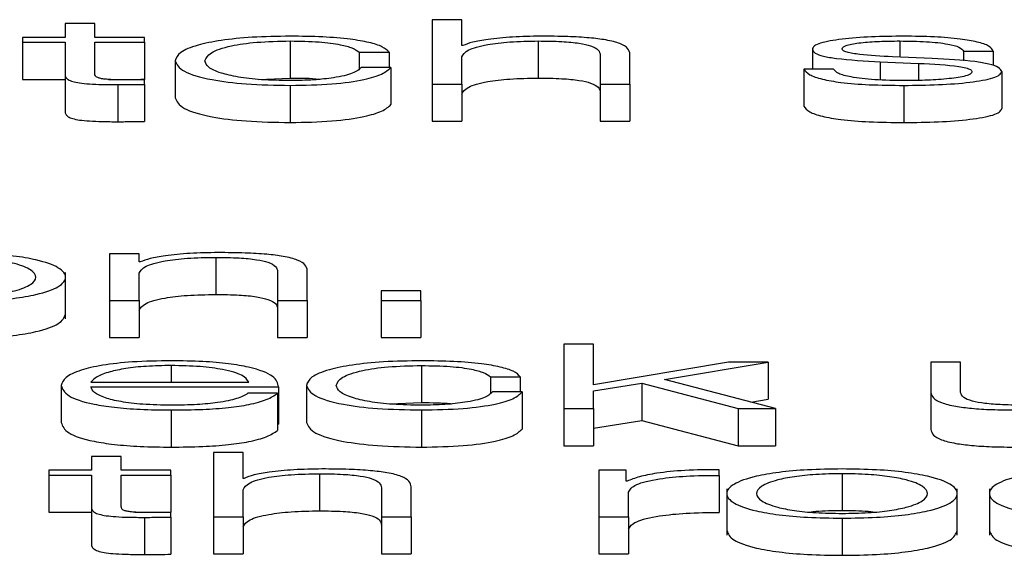
# Paper-space layout 'SHEET 2' of a CAD drawing. Units: inches. Extents: x 0.1 to 10.8, y 0.2 to 8.4.
# Drawn here: x 4.2 to 4.3, y 6.9 to 6.9 of the extents above; entities that cross this region are included whole.
import ezdxf

# ---------------------------------------------------------------- set-up
doc = ezdxf.new("R2010")
doc.units = ezdxf.units.IN
doc.header["$MEASUREMENT"] = 0

psp = doc.layouts.new('SHEET 2')

# ---------------------------------------------------------------- linework, layer by layer
at = {"color": 7, "linetype": 'Continuous', "lineweight": 25}
for p, q in [((4.24616398, 6.91383564), (4.24616398, 6.91369196)), ((4.24646946, 6.91383564), (4.24616398, 6.91383564)), ((4.24646946, 6.91369196), (4.24646946, 6.91383564)), ((4.25024433, 6.91387552), (4.24993885, 6.91387552)), ((4.24993885, 6.91387552), (4.24993885, 6.91321373)), ((4.25024433, 6.91360958), (4.25024433, 6.91387552)), ((4.24572672, 6.91369196), (4.24572672, 6.91364292)), ((4.24616398, 6.91369196), (4.24572672, 6.91369196)), ((4.24697974, 6.91369196), (4.24646946, 6.91369196)), ((4.24697974, 6.91364292), (4.24697974, 6.91369196)), ((4.24572672, 6.91364292), (4.24616398, 6.91364292)), ((4.24572672, 6.91364292), (4.24572672, 6.91326141)), ((4.24616398, 6.91364292), (4.24616398, 6.91331562)), ((4.24646946, 6.91364292), (4.24697974, 6.91364292)), ((4.24646946, 6.91332025), (4.24646946, 6.91364292)), ((4.24697974, 6.91364292), (4.24697974, 6.91326141)), ((4.24848077, 6.91365685), (4.24848077, 6.91327534)), ((4.25025408, 6.91360958), (4.25024433, 6.91360958)), ((4.25103135, 6.91365685), (4.25103135, 6.91327534)), ((4.24919004, 6.91354189), (4.24949605, 6.91354189)), ((4.24919004, 6.91354189), (4.24919004, 6.91337226)), ((4.24949605, 6.91354189), (4.24949605, 6.91338513)), ((4.25024433, 6.91321373), (4.25024433, 6.91349275)), ((4.2516684, 6.91351226), (4.2516684, 6.91321373)), ((4.25197388, 6.91321373), (4.25197388, 6.91352152)), ((4.25384972, 6.91357156), (4.25384972, 6.91336848)), ((4.25508296, 6.9134761), (4.25467496, 6.91349371)), ((4.25540426, 6.9135521), (4.25570921, 6.9135521)), ((4.25540426, 6.9135521), (4.25540426, 6.91345293)), ((4.25570921, 6.9135521), (4.25570921, 6.91340358)), ((4.24729602, 6.91345282), (4.24729602, 6.91307131)), ((4.24951555, 6.91338513), (4.24920955, 6.91338513)), ((4.24951555, 6.91338513), (4.24951555, 6.91300362)), ((4.25454871, 6.91344357), (4.25494222, 6.91342687)), ((4.25454871, 6.91344357), (4.25454871, 6.91325668)), ((4.25494222, 6.91342687), (4.25494222, 6.91325175)), ((4.24616398, 6.91331562), (4.24616398, 6.91293411)), ((4.25406716, 6.91336848), (4.25376221, 6.91336848)), ((4.25376221, 6.91336848), (4.25376221, 6.91298697)), ((4.25579671, 6.91334343), (4.25579671, 6.91296192)), ((4.24572672, 6.91326141), (4.24616398, 6.91326141)), ((4.24661059, 6.91326141), (4.24697974, 6.91326141)), ((4.24670747, 6.9132082), (4.24670747, 6.91282669)), ((4.24697974, 6.91321006), (4.24697974, 6.91326)), ((4.24697974, 6.91321006), (4.24697974, 6.91282855)), ((4.24815296, 6.9132623), (4.24848077, 6.91327534)), ((4.24848077, 6.91319985), (4.24848077, 6.91281834)), ((4.24993885, 6.91321373), (4.25024433, 6.91321373)), ((4.24993885, 6.91321373), (4.24993885, 6.91283222)), ((4.25024433, 6.91321373), (4.25024433, 6.91283222)), ((4.2516684, 6.91321373), (4.25197388, 6.91321373)), ((4.2516684, 6.91321373), (4.2516684, 6.91283222)), ((4.25197388, 6.91321373), (4.25197388, 6.91283222)), ((4.25479145, 6.91319985), (4.25479145, 6.91281834)), ((4.24993885, 6.91283222), (4.25024433, 6.91283222)), ((4.2516684, 6.91283222), (4.25197388, 6.91283222)), ((4.24662049, 6.9114672), (4.24662049, 6.91098903)), ((4.24692597, 6.9114672), (4.24662049, 6.9114672)), ((4.24692597, 6.91138482), (4.24692597, 6.9114672)), ((4.24693572, 6.91138482), (4.24692597, 6.91138482)), ((4.24771352, 6.9114321), (4.24771352, 6.91105059)), ((4.2461682, 6.91079886), (4.2461682, 6.91127575)), ((4.24692597, 6.91098903), (4.24692597, 6.91126805)), ((4.24835004, 6.91128751), (4.24835004, 6.91098903)), ((4.24865552, 6.91098903), (4.24865552, 6.91129676)), ((4.24941381, 6.91108715), (4.24941381, 6.91098903)), ((4.24982129, 6.91108715), (4.24941381, 6.91108715)), ((4.24982129, 6.91098903), (4.24982129, 6.91108715)), ((4.24662049, 6.91098903), (4.24692597, 6.91098903)), ((4.24662049, 6.91098903), (4.24662049, 6.91060752)), ((4.24692597, 6.91098903), (4.24692597, 6.91060752)), ((4.24835004, 6.91098903), (4.24835004, 6.91060752)), ((4.24835004, 6.91098903), (4.24865552, 6.91098903)), ((4.24865552, 6.91098903), (4.24865552, 6.91060752)), ((4.24941381, 6.91098903), (4.24982129, 6.91098903)), ((4.24941381, 6.91098903), (4.24941381, 6.91060752)), ((4.24982129, 6.91098903), (4.24982129, 6.91060752)), ((4.24662049, 6.91060752), (4.24692597, 6.91060752)), ((4.24835004, 6.91060752), (4.24865552, 6.91060752)), ((4.24941381, 6.91060752), (4.24982129, 6.91060752)), ((4.25159908, 6.91053841), (4.25129413, 6.91053841)), ((4.25129413, 6.91053841), (4.25129413, 6.90987662)), ((4.25159908, 6.9101231), (4.25159908, 6.91053841)), ((4.25298863, 6.91035485), (4.25159908, 6.9101231)), ((4.25232786, 6.91017777), (4.25339664, 6.91035485)), ((4.25339664, 6.91035485), (4.25298863, 6.91035485)), ((4.25339664, 6.91035485), (4.25339664, 6.90997334)), ((4.255069, 6.91035485), (4.255069, 6.9100443)), ((4.25537395, 6.91035485), (4.255069, 6.91035485)), ((4.25537395, 6.91004339), (4.25537395, 6.91035485)), ((4.24983078, 6.91031974), (4.24983078, 6.90993823)), ((4.24643019, 6.91014905), (4.24805379, 6.91014905)), ((4.25054005, 6.91020478), (4.25084606, 6.91020478)), ((4.25054005, 6.91020478), (4.25054005, 6.91003515)), ((4.25084606, 6.91020478), (4.25084606, 6.91004802)), ((4.25346965, 6.90987662), (4.25232786, 6.91017777)), ((4.24612524, 6.91011581), (4.24612524, 6.9097343)), ((4.24643019, 6.91010002), (4.24835874, 6.91010002)), ((4.24835874, 6.91010002), (4.24835874, 6.90971851)), ((4.24864656, 6.91011566), (4.24864656, 6.90973415)), ((4.25086556, 6.91004802), (4.25055956, 6.91004802)), ((4.25086556, 6.91004802), (4.25086556, 6.90966651)), ((4.25159908, 6.91005833), (4.25209486, 6.91013698)), ((4.25159908, 6.90987662), (4.25159908, 6.91005833)), ((4.25209486, 6.91013698), (4.25209486, 6.90975547)), ((4.25209486, 6.91013698), (4.25308589, 6.90987662)), ((4.255069, 6.9100443), (4.255069, 6.90966279)), ((4.24834951, 6.91003424), (4.24804404, 6.91003424)), ((4.24834951, 6.91003424), (4.24834951, 6.90965273)), ((4.25321627, 6.90994345), (4.25339664, 6.90997334)), ((4.24725648, 6.90986274), (4.24725648, 6.90948123)), ((4.24950269, 6.90992518), (4.24983078, 6.90993823)), ((4.24983078, 6.90986274), (4.24983078, 6.90948123)), ((4.25129413, 6.90987662), (4.25129413, 6.90949511)), ((4.25129413, 6.90987662), (4.25159908, 6.90987662)), ((4.25159908, 6.90987662), (4.25159908, 6.90949511)), ((4.25308589, 6.90987662), (4.25308589, 6.90949511)), ((4.25308589, 6.90987662), (4.25346965, 6.90987662)), ((4.25346965, 6.90987662), (4.25346965, 6.90949511)), ((4.25159908, 6.90967682), (4.25209486, 6.90975547)), ((4.25209486, 6.90975547), (4.25308589, 6.90949511)), ((4.24834951, 6.90971851), (4.24835874, 6.90971851)), ((4.25129413, 6.90949511), (4.25159908, 6.90949511)), ((4.25308589, 6.90949511), (4.25346965, 6.90949511)), ((4.24643599, 6.90938613), (4.24643599, 6.90924245)), ((4.24674147, 6.90938613), (4.24643599, 6.90938613)), ((4.24674147, 6.90924245), (4.24674147, 6.90938613)), ((4.24768927, 6.90942601), (4.24768927, 6.90876422)), ((4.24799501, 6.90942601), (4.24768927, 6.90942601)), ((4.24799501, 6.90916007), (4.24799501, 6.90942601)), ((4.24599872, 6.90924245), (4.24599872, 6.90919341)), ((4.24643599, 6.90924245), (4.24599872, 6.90924245)), ((4.24725148, 6.90924245), (4.24674147, 6.90924245)), ((4.24725148, 6.90919341), (4.24725148, 6.90924245)), ((4.25165364, 6.90924245), (4.25165364, 6.90876422)), ((4.25193487, 6.90924245), (4.25165364, 6.90924245)), ((4.25193487, 6.9091304), (4.25193487, 6.90924245)), ((4.25289137, 6.90919064), (4.25289137, 6.90924893)), ((4.24599872, 6.90919341), (4.24643599, 6.90919341)), ((4.24599872, 6.90919341), (4.24599872, 6.9088119)), ((4.24643599, 6.90919341), (4.24643599, 6.90886611)), ((4.24674147, 6.90919341), (4.24725148, 6.90919341)), ((4.24674147, 6.90887074), (4.24674147, 6.90919341)), ((4.24725148, 6.90919341), (4.24725148, 6.9088119)), ((4.2480045, 6.90916007), (4.24799501, 6.90916007)), ((4.24878203, 6.90920734), (4.24878203, 6.90882583)), ((4.25289137, 6.90919064), (4.25289137, 6.90880913)), ((4.25415493, 6.90920734), (4.25415493, 6.90882583)), ((4.24799501, 6.90876422), (4.24799501, 6.90904329)), ((4.24941882, 6.90906275), (4.24941882, 6.90876422)), ((4.2497243, 6.90876422), (4.2497243, 6.90907201)), ((4.25194462, 6.9091304), (4.25193487, 6.9091304)), ((4.25297018, 6.9090511), (4.25297018, 6.90857421)), ((4.25533995, 6.90857421), (4.25533995, 6.9090511)), ((4.25567126, 6.9090511), (4.25567126, 6.90857421)), ((4.25195859, 6.90876422), (4.25195859, 6.90901915)), ((4.24643599, 6.90886611), (4.24643599, 6.9084846)), ((4.24599872, 6.9088119), (4.24643599, 6.9088119)), ((4.2468826, 6.9088119), (4.24725148, 6.9088119)), ((4.24697947, 6.90875869), (4.24697947, 6.90837718)), ((4.24725148, 6.90876055), (4.24725148, 6.90881049)), ((4.24725148, 6.90876055), (4.24725148, 6.90837904)), ((4.24768927, 6.90876422), (4.24799501, 6.90876422)), ((4.24768927, 6.90876422), (4.24768927, 6.90838271)), ((4.24799501, 6.90876422), (4.24799501, 6.90838271)), ((4.24941882, 6.90876422), (4.2497243, 6.90876422)), ((4.24941882, 6.90876422), (4.24941882, 6.90838271)), ((4.2497243, 6.90876422), (4.2497243, 6.90838271)), ((4.25165364, 6.90876422), (4.25195859, 6.90876422)), ((4.25165364, 6.90876422), (4.25165364, 6.90838271)), ((4.25195859, 6.90876422), (4.25195859, 6.90838271)), ((4.25415493, 6.90875034), (4.25415493, 6.90836883)), ((4.24768927, 6.90838271), (4.24799501, 6.90838271)), ((4.24941882, 6.90838271), (4.2497243, 6.90838271)), ((4.25165364, 6.90838271), (4.25195859, 6.90838271))]:
    psp.add_line(p, q, dxfattribs=at)
at = {"color": 8, "linetype": 'Continuous', "lineweight": 25}
for p, q in [((4.2547477, 6.91365685), (4.2547477, 6.91349057)), ((4.24725648, 6.91031974), (4.24725648, 6.91014905))]:
    psp.add_line(p, q, dxfattribs=at)
at = {"color": 7, "linetype": 'Continuous', "lineweight": 25}
for points, knots in [([(4.24848077, 6.91370589), (4.2483475, 6.91370387), (4.24809397, 6.91370004), (4.24776038, 6.91366561), (4.24750124, 6.91361173), (4.24732745, 6.91353844), (4.24730673, 6.913482), (4.24729602, 6.91345282)], [0, 0, 0, 0, 0.1996444, 0.37981465, 0.55562566, 0.77028297, 1, 1, 1, 1]), ([(4.24949605, 6.91354189), (4.24947777, 6.91356077), (4.24944315, 6.91359652), (4.24930011, 6.91364263), (4.24909033, 6.91367838), (4.24880864, 6.91370191), (4.24859295, 6.91370453), (4.24848077, 6.91370589)], [0, 0, 0, 0, 0.204194923, 0.386717602, 0.56113456, 0.771741206, 1, 1, 1, 1]), ([(4.2510556, 6.91370589), (4.2509577, 6.91370419), (4.250765, 6.91370086), (4.25052649, 6.91367708), (4.25034779, 6.91364634), (4.25028511, 6.91362175), (4.25025408, 6.91360958)], [0, 0, 0, 0, 0.291884037, 0.574514048, 0.789382148, 1, 1, 1, 1]), ([(4.25197388, 6.91352152), (4.25197037, 6.91354131), (4.25196384, 6.91357822), (4.25188706, 6.9136294), (4.25174469, 6.91366742), (4.25155086, 6.91369099), (4.25132009, 6.91370397), (4.25114919, 6.91370521), (4.2510556, 6.91370589)], [0, 0, 0, 0, 0.20203398, 0.3766616, 0.53646349, 0.66737186, 0.81783222, 1, 1, 1, 1]), ([(4.25479145, 6.91370589), (4.25467932, 6.91370455), (4.25445806, 6.9137019), (4.25414924, 6.91367931), (4.25394804, 6.91364327), (4.25386125, 6.9136046), (4.25385369, 6.91358293), (4.25384972, 6.91357156)], [0, 0, 0, 0, 0.25598477, 0.50510093, 0.74131075, 0.86418789, 1, 1, 1, 1]), ([(4.25570921, 6.9135521), (4.2556994, 6.91356992), (4.25568095, 6.91360348), (4.2555566, 6.91364728), (4.25536287, 6.9136807), (4.25509896, 6.91370226), (4.25489684, 6.91370464), (4.25479145, 6.91370589)], [0, 0, 0, 0, 0.20453313, 0.38490329, 0.55795141, 0.76952488, 1, 1, 1, 1]), ([(4.2476015, 6.91345282), (4.24761399, 6.91348113), (4.24763837, 6.91353635), (4.24783495, 6.9136046), (4.24813368, 6.91364957), (4.24836179, 6.91365436), (4.24848077, 6.91365685)], [0, 0, 0, 0, 0.2876413, 0.56113784, 0.77109056, 1, 1, 1, 1]), ([(4.24848077, 6.91365685), (4.24858194, 6.91365529), (4.24877222, 6.91365235), (4.24899442, 6.91362286), (4.24912851, 6.91358433), (4.24916883, 6.91355652), (4.24919004, 6.91354189)], [0, 0, 0, 0, 0.29529587, 0.55539769, 0.76615121, 1, 1, 1, 1]), ([(4.25024433, 6.91349275), (4.25025792, 6.91351741), (4.25028377, 6.91356431), (4.25047641, 6.91361956), (4.25074143, 6.91365185), (4.25093181, 6.91365513), (4.25103135, 6.91365685)], [0, 0, 0, 0, 0.296607468, 0.564133379, 0.772116169, 1, 1, 1, 1]), ([(4.25103135, 6.91365685), (4.25111331, 6.91365595), (4.25126199, 6.91365431), (4.25145519, 6.91363559), (4.25158803, 6.91360415), (4.25165902, 6.91356146), (4.25166514, 6.91352936), (4.2516684, 6.91351226)], [0, 0, 0, 0, 0.21558586, 0.39107323, 0.55515957, 0.76307319, 1, 1, 1, 1]), ([(4.25415467, 6.91357432), (4.25415718, 6.91358154), (4.25416195, 6.91359521), (4.25421741, 6.91361944), (4.25434615, 6.91364148), (4.25454024, 6.91365461), (4.25467808, 6.9136561), (4.2547477, 6.91365685)], [0, 0, 0, 0, 0.137667836, 0.260944464, 0.496743759, 0.745811525, 1, 1, 1, 1]), ([(4.2547477, 6.91365685), (4.25484114, 6.91365559), (4.25501942, 6.91365319), (4.25524019, 6.91362983), (4.25537696, 6.91359364), (4.25539478, 6.91356652), (4.25540426, 6.9135521)], [0, 0, 0, 0, 0.29168398, 0.55652638, 0.76404694, 1, 1, 1, 1]), ([(4.25384972, 6.91357156), (4.25385438, 6.91355792), (4.25386302, 6.91353266), (4.2539557, 6.91349959), (4.25417255, 6.91346374), (4.25438973, 6.91345209), (4.25454871, 6.91344357)], [0, 0, 0, 0, 0.20101631, 0.37218344, 0.54044383, 1, 1, 1, 1]), ([(4.25467496, 6.91349371), (4.25455699, 6.91349986), (4.25438148, 6.91350903), (4.25421693, 6.91353565), (4.25416203, 6.91355655), (4.25415718, 6.91356825), (4.25415467, 6.91357432)], [0, 0, 0, 0, 0.501839074, 0.746649822, 0.868357935, 1, 1, 1, 1]), ([(4.24729602, 6.91345282), (4.24731283, 6.91341597), (4.24734517, 6.91334509), (4.24762526, 6.91325973), (4.24802895, 6.9132079), (4.24832501, 6.91320263), (4.24848077, 6.91319985)], [0, 0, 0, 0, 0.289611612, 0.557181665, 0.767027769, 1, 1, 1, 1]), ([(4.24848077, 6.91324889), (4.24837903, 6.91325068), (4.24818438, 6.91325411), (4.24793502, 6.91328409), (4.24774797, 6.91332878), (4.2476249, 6.91338671), (4.24760939, 6.91343053), (4.2476015, 6.91345282)], [0, 0, 0, 0, 0.19629468, 0.37552623, 0.55432804, 0.77332265, 1, 1, 1, 1]), ([(4.24848077, 6.91319985), (4.24862761, 6.91320266), (4.24891204, 6.91320811), (4.24924071, 6.91325536), (4.2494423, 6.91331685), (4.24949028, 6.91336157), (4.24951555, 6.91338513)], [0, 0, 0, 0, 0.27988103, 0.54212241, 0.75884334, 1, 1, 1, 1]), ([(4.24920955, 6.91338513), (4.24918777, 6.91336415), (4.24914584, 6.91332375), (4.2489525, 6.91327944), (4.24872201, 6.91325341), (4.24856183, 6.91325041), (4.24848077, 6.91324889)], [0, 0, 0, 0, 0.297129869, 0.572119138, 0.783455146, 1, 1, 1, 1]), ([(4.25494222, 6.91342687), (4.25509195, 6.9134196), (4.25527654, 6.91341065), (4.25543265, 6.91338047), (4.25548339, 6.91336149), (4.25548887, 6.91334723), (4.25549176, 6.91333971)], [0, 0, 0, 0, 0.57796954, 0.71250838, 0.84841948, 1, 1, 1, 1]), ([(4.25579671, 6.91334343), (4.25579046, 6.91335779), (4.25577861, 6.91338499), (4.25567316, 6.91342012), (4.25545775, 6.91345812), (4.25523795, 6.91346867), (4.25508296, 6.9134761)], [0, 0, 0, 0, 0.20570898, 0.38990168, 0.56979001, 1, 1, 1, 1]), ([(4.24616398, 6.91331562), (4.24616461, 6.91330525), (4.24616575, 6.91328637), (4.2461901, 6.91326062), (4.24623688, 6.91324), (4.24631294, 6.91322433), (4.24641921, 6.91321422), (4.24655414, 6.91320889), (4.24665311, 6.91320845), (4.24670747, 6.9132082)], [0, 0, 0, 0, 0.1767671, 0.32167711, 0.4433766, 0.55496571, 0.67824329, 0.82330444, 1, 1, 1, 1]), ([(4.24671722, 6.91325723), (4.24668996, 6.91325776), (4.2466408, 6.91325872), (4.2465759, 6.91326324), (4.24652809, 6.91327025), (4.24649027, 6.91328168), (4.24647091, 6.91329888), (4.24646998, 6.91331266), (4.24646946, 6.91332025)], [0, 0, 0, 0, 0.172127128, 0.310459542, 0.429396923, 0.545066473, 0.749193757, 1, 1, 1, 1]), ([(4.25376221, 6.91336848), (4.25377655, 6.91334857), (4.25380332, 6.91331144), (4.2539388, 6.91326305), (4.25415085, 6.91322628), (4.25444566, 6.91320333), (4.25467156, 6.91320106), (4.25479145, 6.91319985)], [0, 0, 0, 0, 0.20682469, 0.38588202, 0.55504857, 0.76386456, 1, 1, 1, 1]), ([(4.25480621, 6.91324889), (4.25469906, 6.91325043), (4.25449611, 6.91325334), (4.25425008, 6.91328148), (4.25410167, 6.91332242), (4.25407909, 6.91335256), (4.25406716, 6.91336848)], [0, 0, 0, 0, 0.29610183, 0.56079914, 0.76815409, 1, 1, 1, 1]), ([(4.25479145, 6.91319985), (4.25491042, 6.91320131), (4.25514599, 6.91320419), (4.25547511, 6.91322841), (4.25569069, 6.91326684), (4.25578424, 6.91330815), (4.25579242, 6.91333129), (4.25579671, 6.91334343)], [0, 0, 0, 0, 0.25449691, 0.50397646, 0.74107732, 0.86417915, 1, 1, 1, 1]), ([(4.25549176, 6.91333971), (4.25548855, 6.9133319), (4.25548239, 6.91331691), (4.2554122, 6.91329026), (4.25525846, 6.91326658), (4.25503831, 6.91325177), (4.25488276, 6.91324984), (4.25480621, 6.91324889)], [0, 0, 0, 0, 0.13215013, 0.2537009, 0.49576487, 0.75187484, 1, 1, 1, 1]), ([(4.24670747, 6.9132082), (4.24675824, 6.91320858), (4.24684898, 6.91320925), (4.24693975, 6.91320981), (4.24697974, 6.91321006)], [0, 0, 0, 0, 0.55946587, 1, 1, 1, 1]), ([(4.24697974, 6.91326), (4.24693077, 6.91325911), (4.24684345, 6.91325752), (4.24675575, 6.91325732), (4.24671722, 6.91325723)], [0, 0, 0, 0, 0.56070899, 1, 1, 1, 1]), ([(4.24848077, 6.91327534), (4.24858675, 6.9132756), (4.2486973, 6.91327586), (4.24878317, 6.91326452), (4.24878672, 6.91326406)], [0, 0, 0, 0, 0.95862436, 1, 1, 1, 1]), ([(4.25024433, 6.91311124), (4.25025792, 6.9131359), (4.25028377, 6.9131828), (4.25047641, 6.91323805), (4.25074143, 6.91327034), (4.25093181, 6.91327362), (4.25103135, 6.91327534)], [0, 0, 0, 0, 0.29660747, 0.56413338, 0.77211617, 1, 1, 1, 1]), ([(4.25103135, 6.91327534), (4.25111331, 6.91327444), (4.25126199, 6.9132728), (4.25145519, 6.91325408), (4.25158803, 6.91322264), (4.25165902, 6.91317995), (4.25166514, 6.91314785), (4.2516684, 6.91313075)], [0, 0, 0, 0, 0.21558586, 0.39107323, 0.55515957, 0.76307319, 1, 1, 1, 1]), ([(4.24729602, 6.91307131), (4.24731283, 6.91303446), (4.24734517, 6.91296358), (4.24762526, 6.91287822), (4.24802895, 6.91282639), (4.24832501, 6.91282111), (4.24848077, 6.91281834)], [0, 0, 0, 0, 0.28961161, 0.55718166, 0.76702777, 1, 1, 1, 1]), ([(4.24848077, 6.91281834), (4.24862761, 6.91282115), (4.24891204, 6.9128266), (4.24924071, 6.91287385), (4.2494423, 6.91293534), (4.24949028, 6.91298006), (4.24951555, 6.91300362)], [0, 0, 0, 0, 0.27988103, 0.54212241, 0.75884334, 1, 1, 1, 1]), ([(4.25376221, 6.91298697), (4.25377655, 6.91296706), (4.25380332, 6.91292992), (4.2539388, 6.91288154), (4.25415085, 6.91284477), (4.25444566, 6.91282182), (4.25467156, 6.91281955), (4.25479145, 6.91281834)], [0, 0, 0, 0, 0.20682469, 0.38588202, 0.55504857, 0.76386456, 1, 1, 1, 1]), ([(4.24616398, 6.91293411), (4.24616461, 6.91292374), (4.24616575, 6.91290485), (4.2461901, 6.91287911), (4.24623688, 6.91285848), (4.24631294, 6.91284281), (4.24641921, 6.91283271), (4.24655414, 6.91282738), (4.24665311, 6.91282693), (4.24670747, 6.91282669)], [0, 0, 0, 0, 0.1767671, 0.32167711, 0.4433766, 0.55496571, 0.67824329, 0.82330444, 1, 1, 1, 1]), ([(4.25479145, 6.91281834), (4.25491042, 6.9128198), (4.25514599, 6.91282268), (4.25547511, 6.9128469), (4.25569069, 6.91288533), (4.25578424, 6.91292664), (4.25579242, 6.91294978), (4.25579671, 6.91296192)], [0, 0, 0, 0, 0.25449691, 0.50397646, 0.74107732, 0.86417915, 1, 1, 1, 1]), ([(4.24670747, 6.91282669), (4.24675824, 6.91282707), (4.24684898, 6.91282774), (4.24693975, 6.9128283), (4.24697974, 6.91282855)], [0, 0, 0, 0, 0.55946587, 1, 1, 1, 1]), ([(4.24498318, 6.9109751), (4.24510294, 6.91097672), (4.24533117, 6.91097981), (4.2456376, 6.91100732), (4.24591674, 6.91105551), (4.24612248, 6.91113145), (4.2461919, 6.91122808), (4.24612249, 6.91132473), (4.24591677, 6.9114007), (4.24563761, 6.9114489), (4.24533117, 6.91147641), (4.24510294, 6.91147951), (4.24498318, 6.91148113)], [0, 0, 0, 0, 0.08984559, 0.17122275, 0.24973629, 0.37020528, 0.49993999, 0.62975041, 0.75025403, 0.82877537, 0.91015433, 1, 1, 1, 1]), ([(4.24773777, 6.91148113), (4.24763975, 6.91147944), (4.2474469, 6.91147611), (4.2472082, 6.91145233), (4.24702944, 6.91142159), (4.24696675, 6.91139699), (4.24693572, 6.91138482)], [0, 0, 0, 0, 0.29206606, 0.57469231, 0.78948305, 1, 1, 1, 1]), ([(4.24865552, 6.91129676), (4.24865202, 6.91131656), (4.24864551, 6.91135346), (4.24856886, 6.91140464), (4.24842664, 6.91144266), (4.24823292, 6.91146624), (4.24800221, 6.91147922), (4.24783135, 6.91148045), (4.24773777, 6.91148113)], [0, 0, 0, 0, 0.20207358, 0.37671492, 0.53649397, 0.66737149, 0.81781421, 1, 1, 1, 1]), ([(4.24498318, 6.91102413), (4.24507459, 6.91102557), (4.24524946, 6.91102832), (4.24547965, 6.91105234), (4.24568346, 6.9110929), (4.24582819, 6.9111533), (4.24587995, 6.91122809), (4.24582822, 6.91130289), (4.2456835, 6.91136333), (4.24547966, 6.9114039), (4.24524945, 6.91142791), (4.24507459, 6.91143066), (4.24498318, 6.9114321)], [0, 0, 0, 0, 0.08831712, 0.16896588, 0.24839529, 0.3715018, 0.49991363, 0.62845898, 0.7516076, 0.83103842, 0.91168367, 1, 1, 1, 1]), ([(4.24692597, 6.91126805), (4.24693956, 6.91129269), (4.24696543, 6.91133958), (4.24715817, 6.91139482), (4.24742337, 6.91142709), (4.24761389, 6.91143038), (4.24771352, 6.9114321)], [0, 0, 0, 0, 0.29643443, 0.56390166, 0.77194469, 1, 1, 1, 1]), ([(4.24771352, 6.9114321), (4.2477954, 6.91143119), (4.24794395, 6.91142955), (4.24813698, 6.91141083), (4.24826971, 6.91137939), (4.24834066, 6.91133671), (4.24834678, 6.91130461), (4.24835004, 6.91128751)], [0, 0, 0, 0, 0.215457511, 0.390893464, 0.554996506, 0.762980471, 1, 1, 1, 1]), ([(4.24692597, 6.91088653), (4.24693956, 6.91091118), (4.24696543, 6.91095807), (4.24715817, 6.91101331), (4.24742337, 6.91104558), (4.24761389, 6.91104887), (4.24771352, 6.91105059)], [0, 0, 0, 0, 0.296434435, 0.563901664, 0.771944689, 1, 1, 1, 1]), ([(4.24771352, 6.91105059), (4.2477954, 6.91104968), (4.24794395, 6.91104804), (4.24813698, 6.91102932), (4.24826971, 6.91099788), (4.24834066, 6.9109552), (4.24834678, 6.9109231), (4.24835004, 6.910906)], [0, 0, 0, 0, 0.21545751, 0.39089346, 0.55499651, 0.76298047, 1, 1, 1, 1]), ([(4.24498318, 6.91059359), (4.24510292, 6.91059521), (4.24533111, 6.9105983), (4.24563781, 6.91062581), (4.24591579, 6.910674), (4.24612841, 6.91074994), (4.24615461, 6.91081356), (4.2461682, 6.91084655)], [0, 0, 0, 0, 0.17971274, 0.3424866, 0.49953253, 0.74049944, 1, 1, 1, 1]), ([(4.24725648, 6.91036873), (4.24712074, 6.91036661), (4.24686573, 6.91036263), (4.24653878, 6.91032565), (4.24630108, 6.91026973), (4.24615202, 6.91019757), (4.24613427, 6.91014337), (4.24612524, 6.91011581)], [0, 0, 0, 0, 0.206783517, 0.38845679, 0.564802326, 0.778699496, 1, 1, 1, 1]), ([(4.24835874, 6.91010002), (4.24835145, 6.91013707), (4.24833735, 6.91020875), (4.2481264, 6.9102923), (4.2478494, 6.91034013), (4.24757278, 6.91036463), (4.24736602, 6.91036731), (4.24725648, 6.91036873)], [0, 0, 0, 0, 0.28747779, 0.55616214, 0.69372506, 0.83775795, 1, 1, 1, 1]), ([(4.24983078, 6.91036873), (4.24969753, 6.91036671), (4.24944404, 6.91036288), (4.24911055, 6.91032846), (4.24885156, 6.91027457), (4.24867794, 6.91020128), (4.24865725, 6.91014484), (4.24864656, 6.91011566)], [0, 0, 0, 0, 0.19965267, 0.37979992, 0.5555896, 0.77025017, 1, 1, 1, 1]), ([(4.25084606, 6.91020478), (4.25082778, 6.91022366), (4.25079317, 6.91025941), (4.25065012, 6.9103055), (4.25044033, 6.91034124), (4.25015864, 6.91036475), (4.24994296, 6.91036737), (4.24983078, 6.91036873)], [0, 0, 0, 0, 0.2042008, 0.38670857, 0.56111115, 0.77171958, 1, 1, 1, 1]), ([(4.24725648, 6.91031974), (4.2471691, 6.91031824), (4.24700087, 6.91031535), (4.24678131, 6.91029073), (4.24660718, 6.91025379), (4.24648054, 6.91020544), (4.24644713, 6.91016803), (4.24643019, 6.91014905)], [0, 0, 0, 0, 0.19482909, 0.37511188, 0.55514071, 0.77443376, 1, 1, 1, 1]), ([(4.24805379, 6.91014905), (4.24803809, 6.91017326), (4.24800742, 6.91022056), (4.2478186, 6.91027725), (4.24755437, 6.91031367), (4.24735817, 6.91031767), (4.24725648, 6.91031974)], [0, 0, 0, 0, 0.28663397, 0.56017047, 0.77204844, 1, 1, 1, 1]), ([(4.24895151, 6.91011566), (4.248964, 6.91014398), (4.24898837, 6.91019922), (4.24918494, 6.91026749), (4.24948368, 6.91031246), (4.2497118, 6.91031725), (4.24983078, 6.91031974)], [0, 0, 0, 0, 0.28770214, 0.56119874, 0.77112612, 1, 1, 1, 1]), ([(4.24983078, 6.91031974), (4.24993195, 6.91031818), (4.25012225, 6.91031524), (4.25034442, 6.91028573), (4.2504785, 6.91024721), (4.25051884, 6.9102194), (4.25054005, 6.91020478)], [0, 0, 0, 0, 0.29532066, 0.5554733, 0.7662364, 1, 1, 1, 1]), ([(4.24612524, 6.91011581), (4.24613803, 6.91007933), (4.24616241, 6.91000981), (4.2463878, 6.90993059), (4.24666936, 6.90988769), (4.24694478, 6.90986626), (4.24714828, 6.90986397), (4.24725648, 6.90986274)], [0, 0, 0, 0, 0.2907058, 0.55403408, 0.69025783, 0.83531403, 1, 1, 1, 1]), ([(4.24725648, 6.90991173), (4.24715638, 6.90991347), (4.24696741, 6.90991676), (4.2467299, 6.90994626), (4.24656051, 6.9099889), (4.24645361, 6.91004159), (4.24643795, 6.91008065), (4.24643019, 6.91010002)], [0, 0, 0, 0, 0.20745343, 0.39161378, 0.57209383, 0.78779757, 1, 1, 1, 1]), ([(4.24864656, 6.91011566), (4.24866335, 6.91007883), (4.24869565, 6.91000797), (4.24897549, 6.90992262), (4.24937905, 6.90987079), (4.24967504, 6.90986552), (4.24983078, 6.90986274)], [0, 0, 0, 0, 0.28960248, 0.5571589, 0.76699487, 1, 1, 1, 1]), ([(4.24983078, 6.90991173), (4.24972904, 6.90991352), (4.24953438, 6.90991696), (4.24928503, 6.90994694), (4.24909799, 6.90999164), (4.24897492, 6.91004957), (4.2489594, 6.91009338), (4.24895151, 6.91011566)], [0, 0, 0, 0, 0.19630343, 0.37555636, 0.55438394, 0.77338355, 1, 1, 1, 1]), ([(4.24983078, 6.90986274), (4.24997762, 6.90986555), (4.25026204, 6.909871), (4.25059074, 6.90991823), (4.25079233, 6.90997973), (4.2508403, 6.91002446), (4.25086556, 6.91004802)], [0, 0, 0, 0, 0.27986499, 0.54207219, 0.75878675, 1, 1, 1, 1]), ([(4.25055956, 6.91004802), (4.25053778, 6.91002703), (4.25049584, 6.90998663), (4.25030253, 6.90994231), (4.25007204, 6.90991626), (4.24991185, 6.90991325), (4.24983078, 6.90991173)], [0, 0, 0, 0, 0.29712729, 0.57214707, 0.78348367, 1, 1, 1, 1]), ([(4.255069, 6.9100443), (4.25507315, 6.9100249), (4.25508093, 6.90998857), (4.25516359, 6.90993845), (4.25530496, 6.90990132), (4.25549016, 6.9098779), (4.25570496, 6.90986477), (4.25586267, 6.90986345), (4.25594774, 6.90986274)], [0, 0, 0, 0, 0.20534479, 0.38471113, 0.54937042, 0.68145776, 0.82818045, 1, 1, 1, 1]), ([(4.256045, 6.90991173), (4.25596427, 6.90991239), (4.25581835, 6.90991359), (4.25562313, 6.9099278), (4.25547667, 6.90995456), (4.25539134, 6.90999501), (4.2553801, 6.91002627), (4.25537395, 6.91004339)], [0, 0, 0, 0, 0.218813971, 0.395478769, 0.554780755, 0.75612864, 1, 1, 1, 1]), ([(4.24725648, 6.90986274), (4.24736514, 6.90986378), (4.24756808, 6.90986572), (4.24784515, 6.90988528), (4.24807681, 6.9099194), (4.24825533, 6.90997036), (4.24831695, 6.91001215), (4.24834951, 6.91003424)], [0, 0, 0, 0, 0.209574, 0.3914632, 0.56158588, 0.76827702, 1, 1, 1, 1]), ([(4.24804404, 6.91003424), (4.24801176, 6.91001526), (4.24794955, 6.90997868), (4.24775767, 6.9099379), (4.24751544, 6.90991503), (4.24734659, 6.90991288), (4.24725648, 6.90991173)], [0, 0, 0, 0, 0.282022901, 0.543633552, 0.756449159, 1, 1, 1, 1]), ([(4.24983078, 6.90993823), (4.24993676, 6.90993849), (4.25004736, 6.90993875), (4.25013326, 6.9099274), (4.25013686, 6.90992692)], [0, 0, 0, 0, 0.958149415, 1, 1, 1, 1]), ([(4.24612524, 6.9097343), (4.24613803, 6.90969782), (4.24616241, 6.9096283), (4.2463878, 6.90954908), (4.24666936, 6.90950618), (4.24694478, 6.90948475), (4.24714828, 6.90948245), (4.24725648, 6.90948123)], [0, 0, 0, 0, 0.2907058, 0.55403408, 0.69025783, 0.83531403, 1, 1, 1, 1]), ([(4.24725648, 6.90948123), (4.24736514, 6.90948227), (4.24756808, 6.90948421), (4.24784515, 6.90950377), (4.24807681, 6.90953789), (4.24825533, 6.90958885), (4.24831695, 6.90963064), (4.24834951, 6.90965273)], [0, 0, 0, 0, 0.209574, 0.3914632, 0.56158588, 0.76827702, 1, 1, 1, 1]), ([(4.24864656, 6.90973415), (4.24866335, 6.90969732), (4.24869565, 6.90962646), (4.24897549, 6.90954111), (4.24937905, 6.90948928), (4.24967504, 6.90948401), (4.24983078, 6.90948123)], [0, 0, 0, 0, 0.28960248, 0.5571589, 0.76699487, 1, 1, 1, 1]), ([(4.24983078, 6.90948123), (4.24997762, 6.90948404), (4.25026204, 6.90948949), (4.25059074, 6.90953672), (4.25079233, 6.90959822), (4.2508403, 6.90964295), (4.25086556, 6.90966651)], [0, 0, 0, 0, 0.27986499, 0.54207219, 0.75878675, 1, 1, 1, 1]), ([(4.255069, 6.90966279), (4.25507315, 6.90964339), (4.25508093, 6.90960706), (4.25516359, 6.90955694), (4.25530496, 6.9095198), (4.25549016, 6.90949639), (4.25570496, 6.90948326), (4.25586267, 6.90948194), (4.25594774, 6.90948123)], [0, 0, 0, 0, 0.20534479, 0.384711131, 0.549370424, 0.681457764, 0.828180449, 1, 1, 1, 1]), ([(4.24880628, 6.90925638), (4.24870833, 6.90925468), (4.24851555, 6.90925135), (4.24827694, 6.90922757), (4.24809821, 6.90919683), (4.24803553, 6.90917224), (4.2480045, 6.90916007)], [0, 0, 0, 0, 0.29197507, 0.5746032, 0.78943261, 1, 1, 1, 1]), ([(4.2497243, 6.90907201), (4.2497208, 6.9090918), (4.24971426, 6.90912871), (4.24963749, 6.90917989), (4.24949516, 6.90921791), (4.24930139, 6.90924148), (4.24907069, 6.90925446), (4.24889984, 6.9092557), (4.24880628, 6.90925638)], [0, 0, 0, 0, 0.202064, 0.37671532, 0.53652844, 0.66743093, 0.81786974, 1, 1, 1, 1]), ([(4.25289137, 6.90924893), (4.25277208, 6.90924801), (4.25254285, 6.90924623), (4.2522587, 6.90921706), (4.25205765, 6.90917714), (4.25198301, 6.90914627), (4.25194462, 6.9091304)], [0, 0, 0, 0, 0.29227927, 0.56166912, 0.77452874, 1, 1, 1, 1]), ([(4.25415493, 6.90925638), (4.25403518, 6.90925475), (4.25380697, 6.90925166), (4.25350058, 6.90922415), (4.25322151, 6.90917596), (4.25301586, 6.90910002), (4.25294649, 6.90900339), (4.25301585, 6.90890675), (4.25322148, 6.90883078), (4.25350057, 6.90878257), (4.25380697, 6.90875506), (4.25403518, 6.90875196), (4.25415493, 6.90875034)], [0, 0, 0, 0, 0.08984795, 0.17122051, 0.24972852, 0.37019639, 0.49993998, 0.62975929, 0.75026179, 0.82877761, 0.91015197, 1, 1, 1, 1]), ([(4.25415493, 6.90875034), (4.25427478, 6.90875196), (4.25450312, 6.90875505), (4.25480968, 6.90878256), (4.25508881, 6.90883077), (4.25529435, 6.90890675), (4.2553636, 6.90900339), (4.25529433, 6.90910002), (4.25508878, 6.90917596), (4.25480967, 6.90922416), (4.25450312, 6.90925166), (4.25427478, 6.90925475), (4.25415493, 6.90925638)], [0, 0, 0, 0, 0.08990515, 0.1712936, 0.24979695, 0.37026658, 0.50006001, 0.62977773, 0.75021273, 0.82870828, 0.91009494, 1, 1, 1, 1]), ([(4.25685601, 6.90925638), (4.25673626, 6.90925475), (4.25650805, 6.90925166), (4.25620166, 6.90922415), (4.25592259, 6.90917596), (4.25571694, 6.90910002), (4.25564757, 6.90900339), (4.25571693, 6.90890675), (4.25592256, 6.90883078), (4.25620165, 6.90878257), (4.25650805, 6.90875506), (4.25673626, 6.90875196), (4.25685601, 6.90875034)], [0, 0, 0, 0, 0.08984795, 0.17122051, 0.24972852, 0.37019639, 0.49993998, 0.62975929, 0.75026179, 0.82877761, 0.91015197, 1, 1, 1, 1]), ([(4.24799501, 6.90904329), (4.24800855, 6.90906794), (4.24803429, 6.90911482), (4.24822693, 6.90917006), (4.24849201, 6.90920234), (4.24868245, 6.90920562), (4.24878203, 6.90920734)], [0, 0, 0, 0, 0.29648269, 0.56396584, 0.7719957, 1, 1, 1, 1]), ([(4.24878203, 6.90920734), (4.24886399, 6.90920644), (4.24901264, 6.9092048), (4.2492058, 6.90918608), (4.24933856, 6.90915464), (4.24940946, 6.90911195), (4.24941557, 6.90907985), (4.24941882, 6.90906275)], [0, 0, 0, 0, 0.21559327, 0.39105796, 0.55512508, 0.76304431, 1, 1, 1, 1]), ([(4.25195859, 6.90901915), (4.25197421, 6.90904564), (4.25200452, 6.90909708), (4.25224452, 6.9091553), (4.25255677, 6.90918811), (4.25277654, 6.90918978), (4.25289137, 6.90919064)], [0, 0, 0, 0, 0.28394544, 0.5511948, 0.76548558, 1, 1, 1, 1]), ([(4.25415493, 6.90920734), (4.25406351, 6.9092059), (4.2538886, 6.90920315), (4.25365833, 6.90917913), (4.25345438, 6.90913857), (4.25330947, 6.90907818), (4.2532576, 6.90900338), (4.25330944, 6.90892858), (4.25345434, 6.90886814), (4.25365832, 6.90882758), (4.25388861, 6.90880356), (4.25406352, 6.90880081), (4.25415493, 6.90879938)], [0, 0, 0, 0, 0.08831227, 0.16897314, 0.24841561, 0.37152337, 0.49991365, 0.62843742, 0.75158727, 0.83103116, 0.91168853, 1, 1, 1, 1]), ([(4.25415493, 6.90879938), (4.25424638, 6.90880081), (4.25442135, 6.90880356), (4.25465171, 6.90882757), (4.25485575, 6.90886814), (4.25500068, 6.90892858), (4.25505252, 6.90900338), (4.25500065, 6.90907818), (4.25485572, 6.90913858), (4.25465171, 6.90917913), (4.25442135, 6.90920315), (4.25424638, 6.9092059), (4.25415493, 6.90920734)], [0, 0, 0, 0, 0.08833443, 0.16900161, 0.24844438, 0.37158071, 0.50008634, 0.62845849, 0.75155274, 0.83099409, 0.91166478, 1, 1, 1, 1]), ([(4.24643599, 6.90886611), (4.24643658, 6.90885575), (4.24643767, 6.90883688), (4.24646199, 6.90881115), (4.24650879, 6.90879052), (4.24658486, 6.90877485), (4.24669115, 6.90876473), (4.24682612, 6.90875938), (4.24692511, 6.90875894), (4.24697947, 6.90875869)], [0, 0, 0, 0, 0.17659418, 0.32143402, 0.44314661, 0.55480142, 0.67815904, 0.82327866, 1, 1, 1, 1]), ([(4.24698922, 6.90880772), (4.24696197, 6.90880825), (4.2469128, 6.9088092), (4.24684791, 6.90881372), (4.24680009, 6.90882074), (4.24676228, 6.90883217), (4.24674291, 6.90884937), (4.24674198, 6.90886315), (4.24674147, 6.90887074)], [0, 0, 0, 0, 0.17212713, 0.31045954, 0.42939692, 0.54506647, 0.74919376, 1, 1, 1, 1]), ([(4.24697947, 6.90875869), (4.2470302, 6.90875907), (4.24712086, 6.90875974), (4.24721153, 6.9087603), (4.24725148, 6.90876055)], [0, 0, 0, 0, 0.559522619, 1, 1, 1, 1]), ([(4.24725148, 6.90881049), (4.24720259, 6.9088096), (4.24711536, 6.90880801), (4.24702774, 6.90880781), (4.24698922, 6.90880772)], [0, 0, 0, 0, 0.56035504, 1, 1, 1, 1]), ([(4.24799501, 6.90866178), (4.24800855, 6.90868643), (4.24803429, 6.90873331), (4.24822693, 6.90878855), (4.24849201, 6.90882083), (4.24868245, 6.90882411), (4.24878203, 6.90882583)], [0, 0, 0, 0, 0.29648269, 0.56396584, 0.7719957, 1, 1, 1, 1]), ([(4.24878203, 6.90882583), (4.24886399, 6.90882493), (4.24901264, 6.90882329), (4.2492058, 6.90880457), (4.24933856, 6.90877313), (4.24940946, 6.90873044), (4.24941557, 6.90869834), (4.24941882, 6.90868124)], [0, 0, 0, 0, 0.215593266, 0.391057957, 0.55512508, 0.763044306, 1, 1, 1, 1]), ([(4.25195859, 6.90863764), (4.25197421, 6.90866413), (4.25200452, 6.90871556), (4.25224452, 6.90877379), (4.25255677, 6.9088066), (4.25277654, 6.90880826), (4.25289137, 6.90880913)], [0, 0, 0, 0, 0.28394544, 0.5511948, 0.76548558, 1, 1, 1, 1]), ([(4.25415493, 6.90882583), (4.25406129, 6.90882539), (4.2539476, 6.90882485), (4.2538511, 6.90881444), (4.25383408, 6.9088126)], [0, 0, 0, 0, 0.82362009, 1, 1, 1, 1]), ([(4.25447591, 6.9088126), (4.25445889, 6.90881444), (4.25436234, 6.90882485), (4.25424861, 6.90882539), (4.25415493, 6.90882583)], [0, 0, 0, 0, 0.17635984, 1, 1, 1, 1]), ([(4.25297018, 6.9086219), (4.25298375, 6.90858889), (4.25300992, 6.90852524), (4.25322243, 6.90844927), (4.25350036, 6.90840106), (4.25380703, 6.90837355), (4.2540352, 6.90837045), (4.25415493, 6.90836883)], [0, 0, 0, 0, 0.25960746, 0.50058353, 0.65759632, 0.82032551, 1, 1, 1, 1]), ([(4.25415493, 6.90836883), (4.25427476, 6.90837045), (4.25450306, 6.90837354), (4.2548099, 6.90840105), (4.25508786, 6.90844926), (4.25530027, 6.90852524), (4.2553264, 6.90858889), (4.25533995, 6.9086219)], [0, 0, 0, 0, 0.17978871, 0.34254609, 0.49953395, 0.74044429, 1, 1, 1, 1]), ([(4.25567126, 6.9086219), (4.25568483, 6.90858889), (4.25571099, 6.90852524), (4.25592351, 6.90844927), (4.25620143, 6.90840106), (4.25650811, 6.90837355), (4.25673628, 6.90837045), (4.25685601, 6.90836883)], [0, 0, 0, 0, 0.25960746, 0.50058353, 0.65759632, 0.82032551, 1, 1, 1, 1]), ([(4.24643599, 6.9084846), (4.24643658, 6.90847424), (4.24643767, 6.90845537), (4.24646199, 6.90842964), (4.24650879, 6.90840901), (4.24658486, 6.90839334), (4.24669115, 6.90838322), (4.24682612, 6.90837787), (4.24692511, 6.90837742), (4.24697947, 6.90837718)], [0, 0, 0, 0, 0.17659418, 0.32143402, 0.44314661, 0.55480142, 0.67815904, 0.82327866, 1, 1, 1, 1]), ([(4.24697947, 6.90837718), (4.2470302, 6.90837756), (4.24712086, 6.90837823), (4.24721153, 6.90837879), (4.24725148, 6.90837904)], [0, 0, 0, 0, 0.55952262, 1, 1, 1, 1])]:
    psp.add_open_spline(points, degree=3, knots=knots, dxfattribs=at)

doc.saveas('drawing.dxf')
